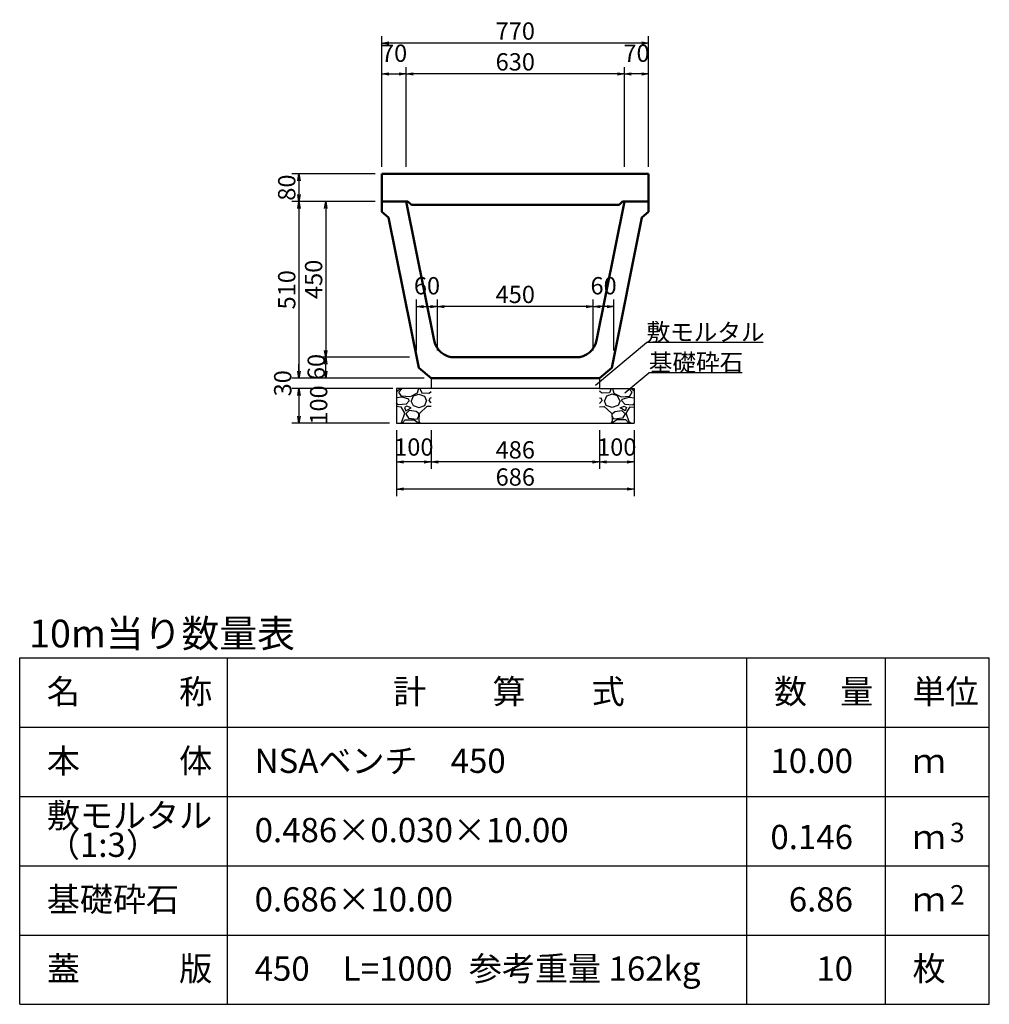
# Model space of a CAD drawing. Extents: x 131915 to 132756, y -48104 to -47510.
# Drawn here: x 132168 to 132308, y -47921 to -47779 of the extents above; entities that cross this region are included whole.
import ezdxf
from ezdxf.enums import TextEntityAlignment as Align

# ---------------------------------------------------------------- set-up
doc = ezdxf.new("R2010")
doc.units = 0
doc.header["$LTSCALE"] = 100
doc.header["$MEASUREMENT"] = 0
doc.header["$PDMODE"] = 34
doc.header["$PDSIZE"] = 250
doc.layers.get('0').update_dxf_attribs({"linetype": 'CONTINUOUS'})
doc.layers.get('DEFPOINTS').update_dxf_attribs({"color": 8, "linetype": 'CONTINUOUS'})
for name, color, linetype in [('D-MTR-FRAM（材料表図枠）', 7, 'CONTINUOUS'), ('D-MTR-TXT(文字列）', 7, 'CONTINUOUS'), ('D-MTR（材料表タイトル）', 7, 'CONTINUOUS')]:
    doc.layers.add(name, color=color, linetype=linetype)
for name, color, linetype, lineweight in [('D-STR-DIM（寸法）', 7, 'CONTINUOUS', 25), ('D-STR-HTXT（旗揚げ）', 7, 'CONTINUOUS', 25), ('D-STR-STRn（構造物）', 7, 'CONTINUOUS', 25), ('D-STR-TXT（文字）', 7, 'CONTINUOUS', 25), ('D-STR（構造物外形線）', 1, 'CONTINUOUS', 50)]:
    doc.layers.add(name, color=color, linetype=linetype, lineweight=lineweight)
doc.styles.add('ＭＳ ゴシック', font='MS Gothic.ttf')
doc.styles.add('ＭＳゴシック', font='MS Gothic.ttf')
doc.dimstyles.new('1-20', dxfattribs={"dimtxt": 2.5, "dimasz": 1, "dimexe": 1, "dimexo": 1, "dimgap": 0.5, "dimtad": 1, "dimdec": 0, "dimlfac": 20, "dimdsep": 46, "dimtxsty": 'ＭＳゴシック', "dimblk": 'OPEN', "dimcen": 0, "dimclrd": 7, "dimclre": 7, "dimclrt": 7, "dimadec": 0, "dimazin": 0, "dimtfac": 1, "dimtdec": 0, "dimtofl": 0, "dimtmove": 2, "dimatfit": 3, "dimldrblk": 'OPEN', "dimfxl": 0, "dimtolj": 1, "dimtzin": 0, "dimlwd": 25, "dimlwe": 25, "dimarcsym": 0})

# ---------------------------------------------------------------- blocks, each defined once
blk = doc.blocks.new('_OPEN')
at = {"color": 0, "linetype": 'ByBlock', "ltscale": 10}
for p, q in [((-1, 0.17), (0, 0)), ((0, 0), (-1, -0.17)), ((0, 0), (-1, 0))]:
    blk.add_line(p, q, dxfattribs=at)
blk = doc.blocks.new('*D62')
at = {"layer": 'D-STR-DIM（寸法）', "color": 7, "linetype": 'Continuous', "lineweight": 25, "ltscale": 100}
for p, q in [((132220.13, -47800.44), (132220.13, -47781.59)), ((132258.63, -47800.44), (132258.63, -47781.59)), ((132257.63, -47782.59), (132221.13, -47782.59))]:
    blk.add_line(p, q, dxfattribs=at)
at = {"layer": 'DEFPOINTS', "color": 0, "linetype": 'Continuous', "ltscale": 100}
for p in [(132220.13, -47782.59), (132220.13, -47801.44), (132258.63, -47801.44)]:
    blk.add_point(p, dxfattribs=at)
at = {"layer": 'D-STR-DIM（寸法）', "color": 7, "linetype": 'Continuous', "lineweight": 25, "ltscale": 100, "rotation": 180}
blk.add_blockref('_OPEN', (132220.13, -47782.59), dxfattribs=at)
at = {"layer": 'D-STR-DIM（寸法）', "color": 7, "linetype": 'Continuous', "lineweight": 25, "ltscale": 100}
blk.add_blockref('_OPEN', (132258.63, -47782.59), dxfattribs=at)
at = {"layer": 'D-STR-DIM（寸法）', "color": 7, "linetype": 'Continuous', "ltscale": 100, "insert": (132239.38, -47780.84), "char_height": 2.5, "attachment_point": 5, "style": 'ＭＳゴシック'}
blk.add_mtext('\\A1;770', dxfattribs=at)
blk = doc.blocks.new('*D63')
at = {"layer": 'D-STR-DIM（寸法）', "color": 7, "linetype": 'Continuous', "lineweight": 25, "ltscale": 100}
for p, q in [((132223.63, -47800.44), (132223.63, -47786.04)), ((132255.13, -47800.44), (132255.13, -47786.04)), ((132254.13, -47787.04), (132224.63, -47787.04))]:
    blk.add_line(p, q, dxfattribs=at)
at = {"layer": 'DEFPOINTS', "color": 0, "linetype": 'Continuous', "ltscale": 100}
for p in [(132223.63, -47787.04), (132223.63, -47801.44), (132255.13, -47801.44)]:
    blk.add_point(p, dxfattribs=at)
at = {"layer": 'D-STR-DIM（寸法）', "color": 7, "linetype": 'Continuous', "lineweight": 25, "ltscale": 100, "rotation": 180}
blk.add_blockref('_OPEN', (132223.63, -47787.04), dxfattribs=at)
at = {"layer": 'D-STR-DIM（寸法）', "color": 7, "linetype": 'Continuous', "lineweight": 25, "ltscale": 100}
blk.add_blockref('_OPEN', (132255.13, -47787.04), dxfattribs=at)
at = {"layer": 'D-STR-DIM（寸法）', "color": 7, "linetype": 'Continuous', "ltscale": 100, "insert": (132239.38, -47785.29), "char_height": 2.5, "attachment_point": 5, "style": 'ＭＳゴシック'}
blk.add_mtext('\\A1;630', dxfattribs=at)
blk = doc.blocks.new('*D64')
at = {"layer": 'D-STR-DIM（寸法）', "color": 7, "linetype": 'Continuous', "lineweight": 25, "ltscale": 100}
for p, q in [((132220.13, -47800.44), (132220.13, -47786.04)), ((132223.63, -47800.44), (132223.63, -47786.04)), ((132221.13, -47787.04), (132222.63, -47787.04))]:
    blk.add_line(p, q, dxfattribs=at)
at = {"layer": 'DEFPOINTS', "color": 0, "linetype": 'Continuous', "ltscale": 100}
for p in [(132223.63, -47787.04), (132220.13, -47801.44), (132223.63, -47801.44)]:
    blk.add_point(p, dxfattribs=at)
at = {"layer": 'D-STR-DIM（寸法）', "color": 7, "linetype": 'Continuous', "lineweight": 25, "ltscale": 100, "rotation": 180}
blk.add_blockref('_OPEN', (132220.13, -47787.04), dxfattribs=at)
at = {"layer": 'D-STR-DIM（寸法）', "color": 7, "linetype": 'Continuous', "lineweight": 25, "ltscale": 100}
blk.add_blockref('_OPEN', (132223.63, -47787.04), dxfattribs=at)
at = {"layer": 'D-STR-DIM（寸法）', "color": 7, "linetype": 'Continuous', "ltscale": 100, "insert": (132221.88, -47784.04), "char_height": 2.5, "attachment_point": 5, "style": 'ＭＳゴシック'}
blk.add_mtext('\\A1;70', dxfattribs=at)
blk = doc.blocks.new('*D65')
at = {"layer": 'D-STR-DIM（寸法）', "color": 7, "linetype": 'Continuous', "lineweight": 25, "ltscale": 100}
for p, q in [((132255.13, -47800.44), (132255.13, -47786.04)), ((132258.63, -47800.44), (132258.63, -47786.04)), ((132257.63, -47787.04), (132256.13, -47787.04))]:
    blk.add_line(p, q, dxfattribs=at)
at = {"layer": 'DEFPOINTS', "color": 0, "linetype": 'Continuous', "ltscale": 100}
for p in [(132255.13, -47787.04), (132255.13, -47801.44), (132258.63, -47801.44)]:
    blk.add_point(p, dxfattribs=at)
at = {"layer": 'D-STR-DIM（寸法）', "color": 7, "linetype": 'Continuous', "lineweight": 25, "ltscale": 100, "rotation": 180}
blk.add_blockref('_OPEN', (132255.13, -47787.04), dxfattribs=at)
at = {"layer": 'D-STR-DIM（寸法）', "color": 7, "linetype": 'Continuous', "lineweight": 25, "ltscale": 100}
blk.add_blockref('_OPEN', (132258.63, -47787.04), dxfattribs=at)
at = {"layer": 'D-STR-DIM（寸法）', "color": 7, "linetype": 'Continuous', "ltscale": 100, "insert": (132256.88, -47784.04), "char_height": 2.5, "attachment_point": 5, "style": 'ＭＳゴシック'}
blk.add_mtext('\\A1;70', dxfattribs=at)
blk = doc.blocks.new('*D66')
at = {"layer": 'D-STR-DIM（寸法）', "color": 7, "linetype": 'Continuous', "lineweight": 25, "ltscale": 100}
for p, q in [((132219.13, -47805.44), (132211.01, -47805.44)), ((132212.01, -47806.44), (132212.01, -47826.94)), ((132224.13, -47827.94), (132211.01, -47827.94))]:
    blk.add_line(p, q, dxfattribs=at)
at = {"layer": 'DEFPOINTS', "color": 0, "linetype": 'Continuous', "ltscale": 100}
for p in [(132220.13, -47805.44), (132212.01, -47827.94), (132225.13, -47827.94)]:
    blk.add_point(p, dxfattribs=at)
at = {"layer": 'D-STR-DIM（寸法）', "color": 7, "linetype": 'Continuous', "lineweight": 25, "ltscale": 100}
for p, rotation in [((132212.01, -47805.44), 90), ((132212.01, -47827.94), 270)]:
    blk.add_blockref('_OPEN', p, dxfattribs=dict(at, rotation=rotation))
at = {"layer": 'D-STR-DIM（寸法）', "color": 7, "linetype": 'Continuous', "ltscale": 100, "insert": (132210.26, -47816.69), "char_height": 2.5, "attachment_point": 5, "rotation": 90, "style": 'ＭＳゴシック'}
blk.add_mtext('\\A1;450', dxfattribs=at)
blk = doc.blocks.new('*D67')
at = {"layer": 'D-STR-DIM（寸法）', "color": 7, "linetype": 'Continuous', "lineweight": 25, "ltscale": 100}
for p, q in [((132219.13, -47805.44), (132207.13, -47805.44)), ((132208.13, -47806.44), (132208.13, -47829.94)), ((132226.23, -47830.94), (132207.13, -47830.94))]:
    blk.add_line(p, q, dxfattribs=at)
at = {"layer": 'DEFPOINTS', "color": 0, "linetype": 'Continuous', "ltscale": 100}
for p in [(132220.13, -47805.44), (132208.13, -47830.94), (132227.23, -47830.94)]:
    blk.add_point(p, dxfattribs=at)
at = {"layer": 'D-STR-DIM（寸法）', "color": 7, "linetype": 'Continuous', "lineweight": 25, "ltscale": 100}
for p, rotation in [((132208.13, -47805.44), 90), ((132208.13, -47830.94), 270)]:
    blk.add_blockref('_OPEN', p, dxfattribs=dict(at, rotation=rotation))
at = {"layer": 'D-STR-DIM（寸法）', "color": 7, "linetype": 'Continuous', "ltscale": 100, "insert": (132206.38, -47818.19), "char_height": 2.5, "attachment_point": 5, "rotation": 90, "style": 'ＭＳゴシック'}
blk.add_mtext('\\A1;510', dxfattribs=at)
blk = doc.blocks.new('*D68')
at = {"layer": 'D-STR-DIM（寸法）', "color": 7, "linetype": 'Continuous', "lineweight": 25, "ltscale": 100}
for p, q in [((132224.13, -47827.94), (132211.01, -47827.94)), ((132212.01, -47829.94), (132212.01, -47828.94)), ((132226.23, -47830.94), (132211.01, -47830.94))]:
    blk.add_line(p, q, dxfattribs=at)
at = {"layer": 'DEFPOINTS', "color": 0, "linetype": 'Continuous', "ltscale": 100}
for p in [(132212.01, -47827.94), (132225.13, -47827.94), (132227.23, -47830.94)]:
    blk.add_point(p, dxfattribs=at)
at = {"layer": 'D-STR-DIM（寸法）', "color": 7, "linetype": 'Continuous', "lineweight": 25, "ltscale": 100}
for p, rotation in [((132212.01, -47827.94), 90), ((132212.01, -47830.94), 270)]:
    blk.add_blockref('_OPEN', p, dxfattribs=dict(at, rotation=rotation))
at = {"layer": 'D-STR-DIM（寸法）', "color": 7, "linetype": 'Continuous', "ltscale": 100, "insert": (132210.64, -47829.34), "char_height": 2.5, "attachment_point": 5, "rotation": 90, "style": 'ＭＳゴシック'}
blk.add_mtext('\\A1;60', dxfattribs=at)
blk = doc.blocks.new('*D69')
at = {"layer": 'D-STR-DIM（寸法）', "color": 7, "linetype": 'Continuous', "lineweight": 25, "ltscale": 100}
for p, q in [((132228.13, -47826.94), (132228.13, -47819.61)), ((132250.63, -47826.94), (132250.63, -47819.61)), ((132249.63, -47820.61), (132229.13, -47820.61))]:
    blk.add_line(p, q, dxfattribs=at)
at = {"layer": 'DEFPOINTS', "color": 0, "linetype": 'Continuous', "ltscale": 100}
for p in [(132228.13, -47820.61), (132228.13, -47827.94), (132250.63, -47827.94)]:
    blk.add_point(p, dxfattribs=at)
at = {"layer": 'D-STR-DIM（寸法）', "color": 7, "linetype": 'Continuous', "lineweight": 25, "ltscale": 100, "rotation": 180}
blk.add_blockref('_OPEN', (132228.13, -47820.61), dxfattribs=at)
at = {"layer": 'D-STR-DIM（寸法）', "color": 7, "linetype": 'Continuous', "lineweight": 25, "ltscale": 100}
blk.add_blockref('_OPEN', (132250.63, -47820.61), dxfattribs=at)
at = {"layer": 'D-STR-DIM（寸法）', "color": 7, "linetype": 'Continuous', "ltscale": 100, "insert": (132239.38, -47818.86), "char_height": 2.5, "attachment_point": 5, "style": 'ＭＳゴシック'}
blk.add_mtext('\\A1;450', dxfattribs=at)
blk = doc.blocks.new('*D70')
at = {"layer": 'D-STR-DIM（寸法）', "color": 7, "linetype": 'Continuous', "lineweight": 25, "ltscale": 100}
for p, q in [((132250.63, -47826.94), (132250.63, -47819.61)), ((132253.63, -47826.94), (132253.63, -47819.61)), ((132252.63, -47820.61), (132251.63, -47820.61))]:
    blk.add_line(p, q, dxfattribs=at)
at = {"layer": 'DEFPOINTS', "color": 0, "linetype": 'Continuous', "ltscale": 100}
for p in [(132250.63, -47820.61), (132250.63, -47827.94), (132253.63, -47827.94)]:
    blk.add_point(p, dxfattribs=at)
at = {"layer": 'D-STR-DIM（寸法）', "color": 7, "linetype": 'Continuous', "lineweight": 25, "ltscale": 100, "rotation": 180}
blk.add_blockref('_OPEN', (132250.63, -47820.61), dxfattribs=at)
at = {"layer": 'D-STR-DIM（寸法）', "color": 7, "linetype": 'Continuous', "lineweight": 25, "ltscale": 100}
blk.add_blockref('_OPEN', (132253.63, -47820.61), dxfattribs=at)
at = {"layer": 'D-STR-DIM（寸法）', "color": 7, "linetype": 'Continuous', "ltscale": 100, "insert": (132252.13, -47817.61), "char_height": 2.5, "attachment_point": 5, "style": 'ＭＳゴシック'}
blk.add_mtext('\\A1;60', dxfattribs=at)
blk = doc.blocks.new('*D105')
at = {"layer": 'D-STR-DIM（寸法）', "color": 7, "linetype": 'Continuous', "lineweight": 25, "ltscale": 100}
for p, q in [((132222.23, -47838.44), (132222.23, -47844.05)), ((132227.23, -47838.44), (132227.23, -47844.05)), ((132226.23, -47843.05), (132223.23, -47843.05))]:
    blk.add_line(p, q, dxfattribs=at)
at = {"layer": 'DEFPOINTS', "color": 0, "linetype": 'Continuous', "ltscale": 100}
for p in [(132222.23, -47837.44), (132227.23, -47837.44), (132222.23, -47843.05)]:
    blk.add_point(p, dxfattribs=at)
at = {"layer": 'D-STR-DIM（寸法）', "color": 7, "linetype": 'Continuous', "lineweight": 25, "ltscale": 100, "rotation": 180}
blk.add_blockref('_OPEN', (132222.23, -47843.05), dxfattribs=at)
at = {"layer": 'D-STR-DIM（寸法）', "color": 7, "linetype": 'Continuous', "lineweight": 25, "ltscale": 100}
blk.add_blockref('_OPEN', (132227.23, -47843.05), dxfattribs=at)
at = {"layer": 'D-STR-DIM（寸法）', "color": 7, "linetype": 'Continuous', "ltscale": 100, "insert": (132224.73, -47840.89), "char_height": 2.5, "attachment_point": 5, "style": 'ＭＳゴシック'}
blk.add_mtext('\\A1;100', dxfattribs=at)
blk = doc.blocks.new('*D106')
at = {"layer": 'D-STR-DIM（寸法）', "color": 7, "linetype": 'Continuous', "lineweight": 25, "ltscale": 100}
for p, q in [((132221.68, -47832.44), (132207.13, -47832.44)), ((132208.13, -47833.44), (132208.13, -47836.44)), ((132221.23, -47837.44), (132207.13, -47837.44))]:
    blk.add_line(p, q, dxfattribs=at)
at = {"layer": 'DEFPOINTS', "color": 0, "linetype": 'Continuous', "ltscale": 100}
for p in [(132222.68, -47832.44), (132208.13, -47837.44), (132222.23, -47837.44)]:
    blk.add_point(p, dxfattribs=at)
at = {"layer": 'D-STR-DIM（寸法）', "color": 7, "linetype": 'Continuous', "lineweight": 25, "ltscale": 100}
for p, rotation in [((132208.13, -47832.44), 90), ((132208.13, -47837.44), 270)]:
    blk.add_blockref('_OPEN', p, dxfattribs=dict(at, rotation=rotation))
at = {"layer": 'D-STR-DIM（寸法）', "color": 7, "linetype": 'Continuous', "ltscale": 100, "insert": (132210.99, -47834.82), "char_height": 2.5, "attachment_point": 5, "rotation": 90, "style": 'ＭＳゴシック'}
blk.add_mtext('\\A1;100', dxfattribs=at)
blk = doc.blocks.new('*D107')
at = {"layer": 'D-STR-DIM（寸法）', "color": 7, "linetype": 'Continuous', "lineweight": 25, "ltscale": 100}
for p, q in [((132222.23, -47838.44), (132222.23, -47847.97)), ((132256.53, -47838.44), (132256.53, -47847.97)), ((132255.53, -47846.97), (132223.23, -47846.97))]:
    blk.add_line(p, q, dxfattribs=at)
at = {"layer": 'DEFPOINTS', "color": 0, "linetype": 'Continuous', "ltscale": 100}
for p in [(132222.23, -47837.44), (132256.53, -47837.44), (132222.23, -47846.97)]:
    blk.add_point(p, dxfattribs=at)
at = {"layer": 'D-STR-DIM（寸法）', "color": 7, "linetype": 'Continuous', "lineweight": 25, "ltscale": 100, "rotation": 180}
blk.add_blockref('_OPEN', (132222.23, -47846.97), dxfattribs=at)
at = {"layer": 'D-STR-DIM（寸法）', "color": 7, "linetype": 'Continuous', "lineweight": 25, "ltscale": 100}
blk.add_blockref('_OPEN', (132256.53, -47846.97), dxfattribs=at)
at = {"layer": 'D-STR-DIM（寸法）', "color": 7, "linetype": 'Continuous', "ltscale": 100, "insert": (132239.38, -47845.22), "char_height": 2.5, "attachment_point": 5, "style": 'ＭＳゴシック'}
blk.add_mtext('\\A1;686', dxfattribs=at)
blk = doc.blocks.new('*D108')
at = {"layer": 'D-STR-DIM（寸法）', "color": 7, "linetype": 'Continuous', "lineweight": 25, "ltscale": 100}
for p, q in [((132227.23, -47838.44), (132227.23, -47844.05)), ((132251.53, -47838.44), (132251.53, -47844.05)), ((132250.53, -47843.05), (132228.23, -47843.05))]:
    blk.add_line(p, q, dxfattribs=at)
at = {"layer": 'DEFPOINTS', "color": 0, "linetype": 'Continuous', "ltscale": 100}
for p in [(132227.23, -47837.44), (132251.53, -47837.44), (132227.23, -47843.05)]:
    blk.add_point(p, dxfattribs=at)
at = {"layer": 'D-STR-DIM（寸法）', "color": 7, "linetype": 'Continuous', "lineweight": 25, "ltscale": 100, "rotation": 180}
blk.add_blockref('_OPEN', (132227.23, -47843.05), dxfattribs=at)
at = {"layer": 'D-STR-DIM（寸法）', "color": 7, "linetype": 'Continuous', "lineweight": 25, "ltscale": 100}
blk.add_blockref('_OPEN', (132251.53, -47843.05), dxfattribs=at)
at = {"layer": 'D-STR-DIM（寸法）', "color": 7, "linetype": 'Continuous', "ltscale": 100, "insert": (132239.38, -47841.3), "char_height": 2.5, "attachment_point": 5, "style": 'ＭＳゴシック'}
blk.add_mtext('\\A1;486', dxfattribs=at)
blk = doc.blocks.new('*D109')
at = {"layer": 'D-STR-DIM（寸法）', "color": 7, "linetype": 'Continuous', "lineweight": 25, "ltscale": 100}
for p, q in [((132208.13, -47829.94), (132208.13, -47828.94)), ((132226.23, -47830.94), (132207.13, -47830.94)), ((132221.23, -47832.44), (132207.13, -47832.44)), ((132208.13, -47833.44), (132208.13, -47834.44))]:
    blk.add_line(p, q, dxfattribs=at)
at = {"layer": 'DEFPOINTS', "color": 0, "linetype": 'Continuous', "ltscale": 100}
for p in [(132227.23, -47830.94), (132208.13, -47832.44), (132222.23, -47832.44)]:
    blk.add_point(p, dxfattribs=at)
at = {"layer": 'D-STR-DIM（寸法）', "color": 7, "linetype": 'Continuous', "lineweight": 25, "ltscale": 100}
for p, rotation in [((132208.13, -47830.94), 270), ((132208.13, -47832.44), 90)]:
    blk.add_blockref('_OPEN', p, dxfattribs=dict(at, rotation=rotation))
at = {"layer": 'D-STR-DIM（寸法）', "color": 7, "linetype": 'Continuous', "ltscale": 100, "insert": (132205.8, -47831.69), "char_height": 2.5, "attachment_point": 5, "rotation": 90, "style": 'ＭＳゴシック'}
blk.add_mtext('\\A1;30', dxfattribs=at)
blk = doc.blocks.new('*D110')
at = {"layer": 'D-STR-DIM（寸法）', "color": 7, "linetype": 'Continuous', "lineweight": 25, "ltscale": 100}
for p, q in [((132208.13, -47829.94), (132208.13, -47828.94)), ((132226.23, -47830.94), (132207.13, -47830.94)), ((132221.23, -47832.44), (132207.13, -47832.44)), ((132208.13, -47833.44), (132208.13, -47834.44))]:
    blk.add_line(p, q, dxfattribs=at)
at = {"layer": 'DEFPOINTS', "color": 0, "linetype": 'Continuous', "ltscale": 100}
for p in [(132227.23, -47830.94), (132208.13, -47832.44), (132222.23, -47832.44)]:
    blk.add_point(p, dxfattribs=at)
at = {"layer": 'D-STR-DIM（寸法）', "color": 7, "linetype": 'Continuous', "lineweight": 25, "ltscale": 100}
for p, rotation in [((132208.13, -47830.94), 270), ((132208.13, -47832.44), 90)]:
    blk.add_blockref('_OPEN', p, dxfattribs=dict(at, rotation=rotation))
at = {"layer": 'D-STR-DIM（寸法）', "color": 7, "linetype": 'Continuous', "ltscale": 100, "insert": (132205.8, -47831.69), "char_height": 2.5, "attachment_point": 5, "rotation": 90, "style": 'ＭＳゴシック'}
blk.add_mtext('\\A1;30', dxfattribs=at)
blk = doc.blocks.new('*D111')
at = {"layer": 'D-STR-DIM（寸法）', "color": 7, "linetype": 'Continuous', "lineweight": 25, "ltscale": 100}
for p, q in [((132251.53, -47838.44), (132251.53, -47844.05)), ((132256.53, -47838.44), (132256.53, -47844.05)), ((132252.53, -47843.05), (132255.53, -47843.05))]:
    blk.add_line(p, q, dxfattribs=at)
at = {"layer": 'DEFPOINTS', "color": 0, "linetype": 'Continuous', "ltscale": 100}
for p in [(132251.53, -47837.44), (132256.53, -47837.44), (132256.53, -47843.05)]:
    blk.add_point(p, dxfattribs=at)
at = {"layer": 'D-STR-DIM（寸法）', "color": 7, "linetype": 'Continuous', "lineweight": 25, "ltscale": 100, "rotation": 180}
blk.add_blockref('_OPEN', (132251.53, -47843.05), dxfattribs=at)
at = {"layer": 'D-STR-DIM（寸法）', "color": 7, "linetype": 'Continuous', "lineweight": 25, "ltscale": 100}
blk.add_blockref('_OPEN', (132256.53, -47843.05), dxfattribs=at)
at = {"layer": 'D-STR-DIM（寸法）', "color": 7, "linetype": 'Continuous', "ltscale": 100, "insert": (132254.03, -47840.89), "char_height": 2.5, "attachment_point": 5, "style": 'ＭＳゴシック'}
blk.add_mtext('\\A1;100', dxfattribs=at)
blk = doc.blocks.new('*D134')
at = {"layer": 'D-STR-DIM（寸法）', "color": 7, "linetype": 'Continuous', "lineweight": 25, "ltscale": 100}
for p, q in [((132225.13, -47826.94), (132225.13, -47819.61)), ((132228.13, -47826.94), (132228.13, -47819.61)), ((132226.13, -47820.61), (132227.13, -47820.61))]:
    blk.add_line(p, q, dxfattribs=at)
at = {"layer": 'DEFPOINTS', "color": 0, "linetype": 'Continuous', "ltscale": 100}
for p in [(132228.13, -47820.61), (132225.13, -47827.94), (132228.13, -47827.94)]:
    blk.add_point(p, dxfattribs=at)
at = {"layer": 'D-STR-DIM（寸法）', "color": 7, "linetype": 'Continuous', "lineweight": 25, "ltscale": 100, "rotation": 180}
blk.add_blockref('_OPEN', (132225.13, -47820.61), dxfattribs=at)
at = {"layer": 'D-STR-DIM（寸法）', "color": 7, "linetype": 'Continuous', "lineweight": 25, "ltscale": 100}
blk.add_blockref('_OPEN', (132228.13, -47820.61), dxfattribs=at)
at = {"layer": 'D-STR-DIM（寸法）', "color": 7, "linetype": 'Continuous', "ltscale": 100, "insert": (132226.63, -47817.61), "char_height": 2.5, "attachment_point": 5, "style": 'ＭＳゴシック'}
blk.add_mtext('\\A1;60', dxfattribs=at)
blk = doc.blocks.new('*D143')
at = {"layer": 'D-STR-DIM（寸法）', "color": 7, "linetype": 'Continuous', "lineweight": 25, "ltscale": 100}
for p, q in [((132219.13, -47801.44), (132207.13, -47801.44)), ((132208.13, -47802.44), (132208.13, -47804.44)), ((132219.13, -47805.44), (132207.13, -47805.44))]:
    blk.add_line(p, q, dxfattribs=at)
at = {"layer": 'DEFPOINTS', "color": 0, "linetype": 'Continuous', "ltscale": 100}
for p in [(132220.13, -47801.44), (132208.13, -47805.44), (132220.13, -47805.44)]:
    blk.add_point(p, dxfattribs=at)
at = {"layer": 'D-STR-DIM（寸法）', "color": 7, "linetype": 'Continuous', "lineweight": 25, "ltscale": 100}
for p, rotation in [((132208.13, -47801.44), 90), ((132208.13, -47805.44), 270)]:
    blk.add_blockref('_OPEN', p, dxfattribs=dict(at, rotation=rotation))
at = {"layer": 'D-STR-DIM（寸法）', "color": 7, "linetype": 'Continuous', "ltscale": 100, "insert": (132206.38, -47803.44), "char_height": 2.5, "attachment_point": 5, "rotation": 90, "style": 'ＭＳゴシック'}
blk.add_mtext('\\A1;80', dxfattribs=at)

msp = doc.modelspace()

# ---------------------------------------------------------------- hatches: boundary and pattern name
at = {"layer": 'D-STR-STRn（構造物）', "linetype": 'Continuous', "ltscale": 100}
h = msp.add_hatch(dxfattribs=at)
h.set_pattern_fill('GRAVEL', scale=5, style=0)
h.set_pattern_definition([(228.0128, (131444.04303, -48754.2432), (-39.99999116, -45.00000671), [0.67268, -66.59544]), (184.9697, (131443.59303, -48754.7432), (60.000005258, 4.999956535), [1.15434, -114.279625]), (132.5104, (131442.44303, -48754.8432), (49.99995359, -55.00004337), [0.81394, -80.58016]), (267.2737, (131440.49303, -48756.0932), (4.99998009, 100.000001475), [1.05119, -104.06779]), (292.8337, (131440.44303, -48757.1432), (-25.000049527, 59.99998206), [1.030775, -102.046865]), (357.2737, (131440.84303, -48758.0932), (-100.000001475, 4.99998009), [1.05119, -104.06779]), (37.6942, (131441.89303, -48758.1432), (-65.000036728, -49.999952026), [1.390145, -137.624245]), (72.2553, (131442.99303, -48757.2932), (35.000053814, 109.999981156), [1.31244, -129.931605]), (121.4296, (131443.39303, -48756.0432), (-40.00004117, 64.999975182), [1.05475, -104.420365]), (175.2364, (131442.84303, -48755.1432), (55.00000473, -4.99995766), [1.20416, -59.003815]), (222.3974, (131441.64303, -48755.0432), (-60.000036755, -54.99996041), [1.55724, -154.166875]), (138.8141, (131445.44303, -48756.1432), (-35.00001473, 29.99998657), [0.531505, -52.61922]), (171.4692, (131445.04303, -48755.7932), (64.999991424, -10.00003955), [1.011185, -100.107555]), (225, (131444.043, -48755.6432), (-6e-16, -5.000002), [0.707105, -6.36396]), (203.1986, (131443.69303, -48755.0432), (24.99999865, 10.00000663), [0.38079, -37.698075]), (291.8014, (131443.343, -48755.1932), (-4.99999955, 15.0000014), [0.538515, -26.38731]), (30.9638, (131443.543, -48755.6932), (14.9999901, 10.0000124), [0.874645, -28.280115]), (161.5651, (131444.293, -48755.2432), (10.0000022, -4.999992), [0.632455, -15.178935]), (16.3895, (131440.44303, -48755.1932), (50.00001099, 14.99996355), [0.886, -87.714225]), (70.3462, (131441.29303, -48754.9432), (-19.99997624, -55.00001068), [0.743305, -73.58704]), (293.1986, (131444.29303, -48754.2432), (-10.00000663, 24.99999865), [0.761575, -37.31729]), (343.6105, (131444.59303, -48754.9432), (-50.00001099, 14.99996355), [0.886, -87.714225]), (339.444, (131440.44303, -48758.2932), (-25.00000922, 9.99997998), [0.8544, -41.86562]), (294.7751, (131441.24303, -48758.5932), (-24.99996095, 55.00001711), [0.71589, -70.873215]), (66.8014, (131444.34303, -48759.2432), (10.00000663, 24.99999865), [0.761575, -37.31729]), (17.354, (131444.64303, -48758.5432), (-65.000010095, -19.99997251), [0.838155, -82.97712]), (69.444, (131441.89303, -48759.2432), (-9.99997998, -25.00000922), [0.4272, -42.29282]), (101.3099, (131444.043, -48759.2432), (-4.9999882, 20.0000038), [0.25495, -25.240145]), (165.9638, (131443.993, -48758.9932), (15.0000027, -4.9999903), [1.030775, -19.58475]), (186.009, (131442.99303, -48758.7432), (49.999998755, 4.99999659), [0.95525, -94.569615]), (303.6901, (131443.543, -48756.1432), (-5.0000067, 9.9999978), [0.72111, -17.306645]), (353.1572, (131443.94303, -48756.7432), (84.999996827, -10.00003999), [1.25897, -124.637815]), (60.9454, (131445.19303, -48756.8932), (-20.00000014, -35.00000192), [0.51478, -50.96337]), (90, (131445.443, -48756.443), (-5, 5), [0.3, -4.7]), (120.2564, (131442.89303, -48758.5932), (19.99997443, -35.00001228), [0.69462, -68.7676]), (48.0128, (131442.54303, -48757.9932), (39.99999116, 45.00000671), [1.34536, -65.92276]), (0, (131443.443, -48756.993), (5, 5), [1.3, -3.7]), (325.3048, (131444.74303, -48756.9932), (-49.999971295, 35.00004305), [0.79057, -78.26637]), (254.0546, (131445.39303, -48757.4432), (-4.99999945, -20.00000063), [0.72801, -35.67254]), (207.646, (131445.19303, -48758.1432), (-94.999979036, -50.000038566), [1.185325, -117.34737]), (175.4261, (131444.14303, -48758.6932), (-65.00000279, 4.999974006), [1.253995, -124.14537])])
h.paths.add_polyline_path([(132227.234, -47832.441), (132222.234, -47832.441), (132222.234, -47837.441), (132227.234, -47837.441)])
h = msp.add_hatch(dxfattribs=at)
h.set_pattern_fill('GRAVEL', scale=5, style=0)
h.set_pattern_definition([(311.9872, (133034.72547, -48754.2432), (39.99999116, -45.00000671), [0.67268, -66.59544]), (355.0303, (133035.17547, -48754.7432), (-60.000005258, 4.999956535), [1.15434, -114.279625]), (47.4896, (133036.32547, -48754.8432), (-49.99995359, -55.00004337), [0.81394, -80.58016]), (272.7263, (133038.27547, -48756.0932), (-4.99998009, 100.000001475), [1.05119, -104.06779]), (247.1663, (133038.32547, -48757.1432), (25.000049527, 59.99998206), [1.030775, -102.046865]), (182.7263, (133037.92547, -48758.0932), (100.000001475, 4.99998009), [1.05119, -104.06779]), (142.3058, (133036.87547, -48758.1432), (65.000036728, -49.999952026), [1.390145, -137.624245]), (107.7447, (133035.77547, -48757.2932), (-35.000053814, 109.999981156), [1.31244, -129.931605]), (58.5704, (133035.37547, -48756.0432), (40.00004117, 64.999975182), [1.05475, -104.420365]), (4.7636, (133035.92547, -48755.1432), (-55.00000473, -4.99995766), [1.20416, -59.003815]), (317.6026, (133037.12547, -48755.0432), (60.000036755, -54.99996041), [1.55724, -154.166875]), (41.1859, (133033.32547, -48756.1432), (35.00001473, 29.99998657), [0.531505, -52.61922]), (8.5308, (133033.72547, -48755.7932), (-64.999991424, -10.00003955), [1.011185, -100.107555]), (315, (133034.7255, -48755.6432), (6e-16, -5.000002), [0.707105, -6.36396]), (336.8014, (133035.07547, -48755.0432), (-24.99999865, 10.00000663), [0.38079, -37.698075]), (248.1986, (133035.4255, -48755.1932), (4.99999955, 15.0000014), [0.538515, -26.38731]), (149.0362, (133035.2255, -48755.6932), (-14.9999901, 10.0000124), [0.874645, -28.280115]), (18.4349, (133034.4755, -48755.2432), (-10.0000022, -4.999992), [0.632455, -15.178935]), (163.6105, (133038.32547, -48755.1932), (-50.00001099, 14.99996355), [0.886, -87.714225]), (109.6538, (133037.47547, -48754.9432), (19.99997624, -55.00001068), [0.743305, -73.58704]), (246.8014, (133034.47547, -48754.2432), (10.00000663, 24.99999865), [0.761575, -37.31729]), (196.3895, (133034.17547, -48754.9432), (50.00001099, 14.99996355), [0.886, -87.714225]), (200.556, (133038.32547, -48758.2932), (25.00000922, 9.99997998), [0.8544, -41.86562]), (245.2249, (133037.52547, -48758.5932), (24.99996095, 55.00001711), [0.71589, -70.873215]), (113.1986, (133034.42547, -48759.2432), (-10.00000663, 24.99999865), [0.761575, -37.31729]), (162.646, (133034.12547, -48758.5432), (65.000010095, -19.99997251), [0.838155, -82.97712]), (110.556, (133036.87547, -48759.2432), (9.99997998, -25.00000922), [0.4272, -42.29282]), (78.6901, (133034.7255, -48759.2432), (4.9999882, 20.0000038), [0.25495, -25.240145]), (14.0362, (133034.7755, -48758.9932), (-15.0000027, -4.9999903), [1.030775, -19.58475]), (353.991, (133035.77547, -48758.7432), (-49.999998755, 4.99999659), [0.95525, -94.569615]), (236.3099, (133035.2255, -48756.1432), (5.0000067, 9.9999978), [0.72111, -17.306645]), (186.8428, (133034.82547, -48756.7432), (-84.999996827, -10.00003999), [1.25897, -124.637815]), (119.0546, (133033.57547, -48756.8932), (20.00000014, -35.00000192), [0.51478, -50.96337]), (90, (133033.3255, -48756.443), (5, 5), [0.3, -4.7]), (59.7436, (133035.87547, -48758.5932), (-19.99997443, -35.00001228), [0.69462, -68.7676]), (131.9872, (133036.22547, -48757.9932), (-39.99999116, 45.00000671), [1.34536, -65.92276]), (180, (133035.3255, -48756.993), (-5, 5), [1.3, -3.7]), (214.6952, (133034.02547, -48756.9932), (49.999971295, 35.00004305), [0.79057, -78.26637]), (285.9454, (133033.3755, -48757.4432), (4.99999945, -20.00000063), [0.72801, -35.67254]), (332.354, (133033.57547, -48758.1432), (94.999979036, -50.000038566), [1.185325, -117.34737]), (4.5739, (133034.62547, -48758.6932), (65.00000279, 4.999974006), [1.253995, -124.14537])])
h.paths.add_polyline_path([(132251.534, -47832.441), (132256.534, -47832.441), (132256.534, -47837.441), (132251.534, -47837.441)])

# ---------------------------------------------------------------- linework, layer by layer
at = {"layer": 'D-MTR-FRAM（材料表図枠）', "color": 2, "linetype": 'Continuous'}
for p, q in [((132167.823, -47871.338), (132307.823, -47871.338)), ((132167.823, -47921.338), (132167.823, -47871.338)), ((132197.823, -47921.338), (132197.823, -47871.338)), ((132272.823, -47921.338), (132272.823, -47871.338)), ((132292.823, -47903.338), (132292.823, -47871.338)), ((132292.823, -47921.338), (132292.823, -47871.338)), ((132307.823, -47921.338), (132307.823, -47871.338)), ((132167.823, -47881.338), (132307.823, -47881.338)), ((132167.823, -47891.338), (132307.823, -47891.338)), ((132167.823, -47901.338), (132307.823, -47901.338)), ((132167.823, -47911.338), (132307.823, -47911.338)), ((132167.823, -47921.338), (132307.823, -47921.338))]:
    msp.add_line(p, q, dxfattribs=at)
at = {"layer": 'D-STR-HTXT（旗揚げ）', "linetype": 'Continuous', "ltscale": 10}
for p, q in [((132250.979, -47831.976), (132258.322, -47825.807)), ((132275.177, -47825.807), (132258.322, -47825.807)), ((132255.218, -47833.054), (132258.657, -47830.17)), ((132272.131, -47830.17), (132258.657, -47830.17))]:
    msp.add_line(p, q, dxfattribs=at)
at = {"layer": 'D-STR-STRn（構造物）', "color": 7, "linetype": 'Continuous', "ltscale": 100}
for p, q in [((132227.234, -47830.941), (132227.234, -47832.441)), ((132251.534, -47830.941), (132251.534, -47832.441)), ((132227.234, -47832.441), (132222.234, -47832.441)), ((132222.234, -47832.441), (132222.234, -47837.441)), ((132251.534, -47832.441), (132227.234, -47832.441)), ((132251.534, -47832.441), (132256.534, -47832.441)), ((132256.534, -47832.441), (132256.534, -47837.441))]:
    msp.add_line(p, q, dxfattribs=at)
at = {"layer": 'D-STR-STRn（構造物）', "color": 7, "linetype": 'Continuous'}
msp.add_line((132222.234, -47837.441), (132256.534, -47837.441), dxfattribs=at)
at = {"layer": 'D-STR（構造物外形線）', "color": 1, "linetype": 'Continuous'}
for p, q in [((132258.634, -47801.441), (132220.134, -47801.441)), ((132220.134, -47805.441), (132220.134, -47801.441)), ((132258.634, -47805.441), (132258.634, -47801.441)), ((132223.634, -47805.441), (132220.134, -47805.441)), ((132220.134, -47805.441), (132220.134, -47806.941)), ((132220.134, -47805.441), (132223.884, -47805.441)), ((132223.634, -47805.441), (132227.652, -47825.529)), ((132223.884, -47805.441), (132224.384, -47805.941)), ((132224.384, -47805.941), (132254.384, -47805.941)), ((132251.117, -47825.529), (132255.134, -47805.441)), ((132254.384, -47805.941), (132254.884, -47805.441)), ((132258.634, -47805.441), (132254.884, -47805.441)), ((132255.134, -47805.441), (132258.634, -47805.441)), ((132258.634, -47805.441), (132258.634, -47806.941)), ((132220.134, -47806.941), (132221.096, -47807.748)), ((132258.634, -47806.941), (132257.673, -47807.748)), ((132221.096, -47807.748), (132225.434, -47829.441)), ((132253.334, -47829.441), (132257.673, -47807.748)), ((132230.594, -47827.941), (132248.175, -47827.941)), ((132227.234, -47830.941), (132225.434, -47829.441)), ((132251.534, -47830.941), (132253.334, -47829.441)), ((132227.234, -47830.941), (132251.534, -47830.941))]:
    msp.add_line(p, q, dxfattribs=at)
for centre, start, end in [((132230.594, -47824.941), 191.30993, 270), ((132248.175, -47824.941), 270, 348.69007)]:
    msp.add_arc(centre, 3, start, end, dxfattribs=at)

# ---------------------------------------------------------------- texts
at = {"layer": 'D-MTR-TXT(文字列）', "color": 7, "linetype": 'Continuous', "style": 'ＭＳ ゴシック'}
for s, height, p in [('名\u3000\u3000\u3000称', 3.5, (132171.746, -47877.935)), ('計\u3000\u3000算\u3000\u3000式', 3.5, (132221.754, -47877.935)), ('数\u3000量', 3.5, (132276.746, -47877.935)), ('単位', 3.5, (132296.746, -47877.935)), ('本\u3000\u3000\u3000体', 3.5, (132171.746, -47887.935)), ('NSAベンチ\u3000450', 3.5, (132201.746, -47887.935)), ('ｍ', 3.5, (132296.746, -47887.935)), ('敷モルタル', 3.5, (132171.746, -47895.834)), ('0.486×0.030×10.00', 3.5, (132201.746, -47897.935)), ('3', 2.8, (132302.148, -47897.93)), ('（1:3）', 3.5, (132171.746, -47900.057)), ('ｍ', 3.5, (132296.746, -47898.935)), ('基礎砕石', 3.5, (132171.746, -47907.935)), ('2', 2.8, (132302.148, -47906.93)), ('0.686×10.00', 3.5, (132201.746, -47907.935)), ('ｍ', 3.5, (132296.746, -47907.935)), ('蓋\u3000\u3000\u3000版', 3.5, (132171.746, -47917.935)), ('参考重量 162kg', 3.5, (132232.683, -47917.935)), ('枚', 3.5, (132296.746, -47917.935)), ('450\u3000L=1000  ', 3.5, (132201.746, -47917.935))]:
    msp.add_text(s, height=height, dxfattribs=at).set_placement(p)
for s, p in [('10.00', (132288.143, -47887.935)), ('0.146', (132288.143, -47898.935)), ('6.86', (132288.143, -47907.935)), ('10', (132288.143, -47917.935))]:
    msp.add_text(s, height=3.5, dxfattribs=at).set_placement(p, align=Align.RIGHT)
at = {"layer": 'D-MTR（材料表タイトル）', "color": 7, "style": 'ＭＳ ゴシック'}
msp.add_text('10m当り数量表', height=4, dxfattribs=at).set_placement((132169.165, -47869.812))
at = {"layer": 'D-STR-TXT（文字）', "color": 7, "linetype": 'Continuous', "style": 'ＭＳ ゴシック'}
for s, p in [('敷モルタル', (132258.322, -47825.554)), ('基礎砕石', (132258.657, -47829.918))]:
    msp.add_text(s, height=2.5, dxfattribs=at).set_placement(p)

# ---------------------------------------------------------------- dimensions: what is measured, and where the dimension line sits
at = {"layer": 'D-STR-DIM（寸法）', "color": 7, "linetype": 'Continuous', "ltscale": 10}
for base, p1, p2, picture, middle in [((132220.134, -47782.592), (132258.634, -47801.441), (132220.134, -47801.441), '*D62', (132239.384, -47780.842)), ((132223.634, -47787.04), (132220.134, -47801.441), (132223.634, -47801.441), '*D64', (132221.884, -47784.04)), ((132255.134, -47787.04), (132258.634, -47801.441), (132255.134, -47801.441), '*D65', (132256.884, -47784.04)), ((132223.634, -47787.04), (132255.134, -47801.441), (132223.634, -47801.441), '*D63', (132239.384, -47785.29)), ((132250.634, -47820.613), (132253.634, -47827.941), (132250.634, -47827.941), '*D70', (132252.134, -47817.613)), ((132228.134, -47820.613), (132250.634, -47827.941), (132228.134, -47827.941), '*D69', (132239.384, -47818.863))]:
    dim = msp.add_linear_dim(base=base, p1=p1, p2=p2, dimstyle='1-20', dxfattribs=at)
    dim.commit()
    dim.dimension.update_dxf_attribs({"geometry": picture, "text_midpoint": middle})
at = {"layer": 'D-STR-DIM（寸法）', "color": 7, "linetype": 'Continuous', "ltscale": 100}
dim = msp.add_linear_dim(base=(132208.127, -47805.441), p1=(132220.134, -47801.441), p2=(132220.134, -47805.441), angle=90, dimstyle='1-20', dxfattribs=at)
dim.commit()
dim.dimension.update_dxf_attribs({"geometry": '*D143', "text_midpoint": (132206.377, -47803.441)})
at = {"layer": 'D-STR-DIM（寸法）', "color": 7, "linetype": 'Continuous', "ltscale": 10}
for base, p1, p2, angle, picture, middle in [((132208.127, -47830.941), (132220.134, -47805.441), (132227.234, -47830.941), 90, '*D67', (132206.377, -47818.191)), ((132212.007, -47827.941), (132220.134, -47805.441), (132225.134, -47827.941), 90, '*D66', (132210.257, -47816.691)), ((132228.134, -47820.613), (132225.134, -47827.941), (132228.134, -47827.941), 180, '*D134', (132226.634, -47817.613))]:
    dim = msp.add_linear_dim(base=base, p1=p1, p2=p2, angle=angle, dimstyle='1-20', dxfattribs=at)
    dim.commit()
    dim.dimension.update_dxf_attribs({"geometry": picture, "text_midpoint": middle})
dim = msp.add_linear_dim(base=(132212.007, -47827.941), p1=(132227.234, -47830.941), p2=(132225.134, -47827.941), angle=90, dimstyle='1-20', dxfattribs=at)
dim.commit()
dim.dimension.update_dxf_attribs({"geometry": '*D68', "text_midpoint": (132210.644, -47829.339), "dimtype": 160})
at = {"layer": 'D-STR-DIM（寸法）', "color": 7, "linetype": 'Continuous', "ltscale": 100}
for base, p1, p2, angle, picture, middle in [((132208.127, -47832.441), (132227.234, -47830.941), (132222.234, -47832.441), 90, '*D109', (132205.805, -47831.691)), ((132208.127, -47832.441), (132227.234, -47830.941), (132222.234, -47832.441), 90, '*D110', (132205.805, -47831.691)), ((132208.127, -47837.441), (132222.684, -47832.441), (132222.234, -47837.441), 90, '*D106', (132210.992, -47834.818)), ((132256.534, -47843.053), (132251.534, -47837.441), (132256.534, -47837.441), 180, '*D111', (132254.034, -47840.888))]:
    dim = msp.add_linear_dim(base=base, p1=p1, p2=p2, angle=angle, dimstyle='1-20', dxfattribs=at)
    dim.commit()
    dim.dimension.update_dxf_attribs({"geometry": picture, "text_midpoint": middle, "dimtype": 160})
dim = msp.add_linear_dim(base=(132222.234, -47843.053), p1=(132227.234, -47837.441), p2=(132222.234, -47837.441), dimstyle='1-20', dxfattribs=at)
dim.commit()
dim.dimension.update_dxf_attribs({"geometry": '*D105', "text_midpoint": (132224.734, -47840.888), "dimtype": 160})
for base, p1, p2, picture, middle in [((132222.234, -47846.97), (132256.534, -47837.441), (132222.234, -47837.441), '*D107', (132239.384, -47845.22)), ((132227.234, -47843.053), (132251.534, -47837.441), (132227.234, -47837.441), '*D108', (132239.384, -47841.303))]:
    dim = msp.add_linear_dim(base=base, p1=p1, p2=p2, dimstyle='1-20', dxfattribs=at)
    dim.commit()
    dim.dimension.update_dxf_attribs({"geometry": picture, "text_midpoint": middle})

doc.saveas('drawing.dxf')
